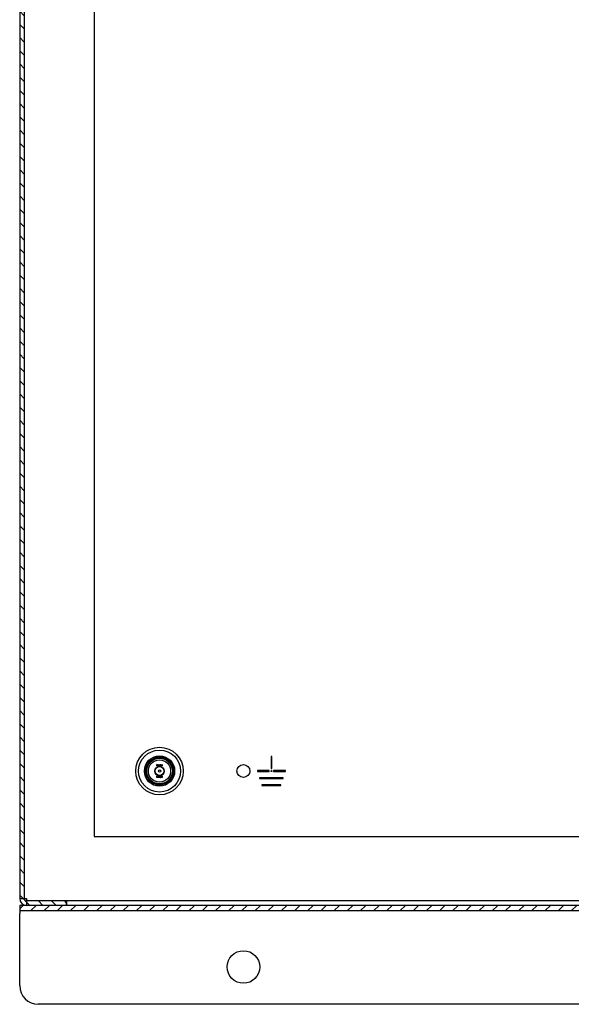
# Model space of a CAD drawing. Units: inches. Extents: x 0.9 to 87.7, y 2.6 to 66.7.
# Drawn here: x 47.3 to 54.7, y 7.3 to 20.5 of the extents above; entities that cross this region are included whole.
import ezdxf
from ezdxf.lldxf.tags import DXFTag

# ---------------------------------------------------------------- set-up
doc = ezdxf.new("R2010")
doc.units = ezdxf.units.IN
doc.header["$LTSCALE"] = 3
doc.header["$MEASUREMENT"] = 0
tags = doc.linetypes.add('CACHE2', pattern=[0.375, 0.25, -0.125]).pattern_tags.tags
tags[6:7] = [DXFTag(74, 4), DXFTag(75, 0), DXFTag(340, '0'), DXFTag(46, 0.0), DXFTag(50, 0.0), DXFTag(44, 0.0), DXFTag(45, 0.0)]
tags[4:5] = [DXFTag(74, 4), DXFTag(75, 0), DXFTag(340, '0'), DXFTag(46, 0.0), DXFTag(50, 0.0), DXFTag(44, 0.0), DXFTag(45, 0.0)]

msp = doc.modelspace()

# ---------------------------------------------------------------- hatches: boundary and pattern name
at = {"linetype": 'Continuous'}
h = msp.add_hatch(dxfattribs=at)
h.set_pattern_fill('LINE', angle=135, style=0)
edge = h.paths.add_edge_path()
edge.add_line((47.3779, 8.6174), (47.9109, 8.6174))
edge.add_line((47.9109, 8.6174), (47.9109, 8.6774))
edge.add_line((47.9109, 8.6774), (47.3779, 8.6774))
edge.add_arc((47.3779, 8.7094), 0.032, 180, 270, ccw=False)
edge.add_line((47.3459, 8.7094), (47.3459, 28.3754))
edge.add_arc((47.3779, 28.3754), 0.032, 90, 180, ccw=False)
edge.add_line((47.3779, 28.4074), (47.9109, 28.4074))
edge.add_line((47.9109, 28.4074), (47.9109, 28.4674))
edge.add_line((47.9109, 28.4674), (47.3779, 28.4674))
edge.add_arc((47.3779, 28.3754), 0.092, 90, 180)
edge.add_line((47.2859, 28.3754), (47.2859, 8.7094))
edge.add_arc((47.3779, 8.7094), 0.092, 180, 270)
h = msp.add_hatch(dxfattribs=at)
h.set_pattern_fill('LINE', scale=0.999998, angle=45, style=0)
h.paths.add_polyline_path([(67.2859, 8.6174), (47.2859, 8.6174), (47.2859, 8.5424), (67.2859, 8.5424)])

# ---------------------------------------------------------------- linework, layer by layer
at = {"color": 7, "linetype": 'Continuous'}
for p, q in [((47.2859, 28.3754), (47.2859, 8.7094)), ((47.3459, 28.3754), (47.3459, 8.7094)), ((48.2859, 27.5424), (48.2859, 9.5424)), ((50.6659, 10.6104), (50.6559, 10.6104)), ((50.6559, 10.6104), (50.6559, 10.4507)), ((50.6659, 10.4507), (50.6659, 10.6104)), ((50.6309, 10.4224), (50.4734, 10.4224)), ((50.4734, 10.4224), (50.4734, 10.4124)), ((50.6309, 10.4124), (50.6309, 10.4224)), ((50.6559, 10.4507), (50.6659, 10.4507)), ((50.8484, 10.4224), (50.6909, 10.4224)), ((50.6909, 10.4224), (50.6909, 10.4124)), ((50.8484, 10.4124), (50.8484, 10.4224)), ((50.4734, 10.4124), (50.6309, 10.4124)), ((50.8184, 10.3284), (50.5034, 10.3284)), ((50.5034, 10.3284), (50.5034, 10.3184)), ((50.5034, 10.3184), (50.8184, 10.3184)), ((50.6909, 10.4124), (50.8484, 10.4124)), ((50.8184, 10.3184), (50.8184, 10.3284)), ((50.7884, 10.2344), (50.5334, 10.2344)), ((50.5334, 10.2344), (50.5334, 10.2244)), ((50.5334, 10.2244), (50.7884, 10.2244)), ((50.7884, 10.2244), (50.7884, 10.2344)), ((48.2859, 9.5424), (66.2859, 9.5424)), ((47.3459, 8.7094), (47.3779, 8.7094)), ((67.2859, 8.6174), (47.2859, 8.6174)), ((47.2859, 8.6174), (47.2859, 8.5424)), ((47.9109, 8.6774), (47.3779, 8.6774)), ((47.9109, 8.6174), (47.3779, 8.6174)), ((47.9109, 8.6774), (47.9116, 8.6774)), ((47.9109, 8.6774), (47.9109, 8.6174)), ((66.6601, 8.6774), (47.9116, 8.6774)), ((47.9116, 8.6774), (47.9116, 8.6174)), ((67.2859, 8.5424), (47.2859, 8.5424)), ((47.2859, 8.5424), (47.2859, 8.5104)), ((47.2859, 7.5424), (47.2859, 8.5104)), ((67.0359, 7.2924), (47.5359, 7.2924))]:
    msp.add_line(p, q, dxfattribs=at)
at = {"color": 7, "linetype": 'CACHE2'}
for p, q in [((49.123, 10.4831), (49.123, 10.5028)), ((49.1245, 10.4831), (49.123, 10.4831)), ((49.1245, 10.5014), (49.1245, 10.4932)), ((49.1245, 10.4917), (49.1245, 10.4831)), ((49.1472, 10.5028), (49.1486, 10.5028)), ((49.1472, 10.4831), (49.1472, 10.5028)), ((49.1486, 10.4831), (49.1472, 10.4831)), ((49.1486, 10.5028), (49.1486, 10.4831)), ((49.1522, 10.5028), (49.1533, 10.5028)), ((49.1522, 10.4831), (49.1522, 10.5028)), ((49.1536, 10.4831), (49.1522, 10.4831)), ((49.1533, 10.5028), (49.1598, 10.4876)), ((49.1536, 10.4983), (49.1536, 10.4831)), ((49.1601, 10.4831), (49.1536, 10.4983)), ((49.1598, 10.5028), (49.1613, 10.5028)), ((49.1598, 10.4876), (49.1598, 10.5028)), ((49.1613, 10.4831), (49.1601, 10.4831)), ((49.1613, 10.5028), (49.1613, 10.4831)), ((49.1722, 10.5028), (49.1722, 10.5014)), ((49.1722, 10.4845), (49.1722, 10.4831)), ((49.1868, 10.5028), (49.1879, 10.5028)), ((49.1868, 10.4831), (49.1868, 10.5028)), ((49.1882, 10.4831), (49.1868, 10.4831)), ((49.1879, 10.5028), (49.1944, 10.4876)), ((49.1882, 10.4983), (49.1882, 10.4831)), ((49.1947, 10.4831), (49.1882, 10.4983)), ((49.1944, 10.5028), (49.1959, 10.5028)), ((49.1944, 10.4876), (49.1944, 10.5028)), ((49.1959, 10.4831), (49.1947, 10.4831)), ((49.1959, 10.5028), (49.1959, 10.4831)), ((49.1228, 10.3319), (49.1228, 10.3517)), ((49.1242, 10.3503), (49.1242, 10.3333)), ((49.1346, 10.3517), (49.143, 10.3517)), ((49.1346, 10.332), (49.1346, 10.3517)), ((49.143, 10.332), (49.1346, 10.332)), ((49.1361, 10.3502), (49.1361, 10.3435)), ((49.143, 10.3502), (49.1361, 10.3502)), ((49.1361, 10.3435), (49.1404, 10.3435)), ((49.1361, 10.3421), (49.1361, 10.3333)), ((49.1404, 10.3421), (49.1361, 10.3421)), ((49.1361, 10.3333), (49.143, 10.3333)), ((49.1404, 10.3435), (49.1404, 10.3421)), ((49.143, 10.3517), (49.143, 10.3502)), ((49.143, 10.3333), (49.143, 10.332)), ((49.1449, 10.3353), (49.1463, 10.3353)), ((49.1453, 10.3342), (49.1449, 10.3353)), ((49.1535, 10.3484), (49.1521, 10.3484)), ((49.1532, 10.3492), (49.1535, 10.3484)), ((49.1556, 10.3353), (49.1569, 10.3353)), ((49.1559, 10.3342), (49.1556, 10.3353)), ((49.1641, 10.3484), (49.1627, 10.3484)), ((49.1639, 10.3492), (49.1641, 10.3484)), ((49.1787, 10.3517), (49.1801, 10.3517)), ((49.1864, 10.3517), (49.1879, 10.3517)), ((49.19, 10.3353), (49.1913, 10.3353)), ((49.1903, 10.3342), (49.19, 10.3353)), ((49.1985, 10.3484), (49.1971, 10.3484)), ((49.1983, 10.3492), (49.1985, 10.3484)), ((47.2859, 8.7094), (47.3459, 8.7094)), ((47.3779, 8.6774), (47.3779, 8.6174)), ((47.3786, 8.6774), (47.3786, 8.6174))]:
    msp.add_line(p, q, dxfattribs=at)
for radius in [0.3187, 0.1765, 0.1492, 0.0625, 0.0595, 0.0156]:
    msp.add_circle((49.1609, 10.4174), radius, dxfattribs=at)
at = {"color": 7, "linetype": 'Continuous'}
for centre, radius in [((49.1609, 10.4174), 0.281), ((49.1609, 10.4174), 0.2031), ((49.1609, 10.4174), 0.1875), ((49.1609, 10.4174), 0.1719), ((50.2859, 10.4174), 0.0865), ((50.6609, 10.4174), 0.00681), ((50.2859, 7.7924), 0.2185)]:
    msp.add_circle(centre, radius, dxfattribs=at)
for centre, radius, start, end in [((47.3779, 8.7094), 0.092, 180, 270), ((47.3779, 8.7094), 0.032, 180, 270), ((47.3546, 8.7041), 0.00818, 140.3428, 187.1666), ((47.9181, 8.7066), 0.5402, 179.71181, 183.1073), ((47.5359, 7.5424), 0.25, 180, 270)]:
    msp.add_arc(centre, radius, start, end, dxfattribs=at)
at = {"color": 7, "linetype": 'CACHE2'}
msp.add_arc((51.8379, 8.7015), 4.4601, 179.8994, 181.08133, dxfattribs=at)
for points, knots in [([(49.123, 10.5028), (49.1245, 10.5028), (49.126, 10.5028), (49.1275, 10.5028), (49.128, 10.5028), (49.1285, 10.5027), (49.1291, 10.5025), (49.1312, 10.5017), (49.1323, 10.4999), (49.1323, 10.4973)], [0, 0, 0, 0, 0.3536509, 0.3536509, 0.3536509, 0.4852585, 0.4852585, 0.4852585, 1, 1, 1, 1]), ([(49.1308, 10.4973), (49.1308, 10.4984), (49.1305, 10.4993), (49.1299, 10.5001), (49.1293, 10.501), (49.1284, 10.5014), (49.1274, 10.5014), (49.1264, 10.5014), (49.1254, 10.5014), (49.1245, 10.5014)], [0, 0, 0, 0, 0.3367391, 0.3367391, 0.3367391, 0.67203, 0.67203, 0.67203, 1, 1, 1, 1]), ([(49.1245, 10.4932), (49.1255, 10.4932), (49.1265, 10.4932), (49.1275, 10.4932), (49.1283, 10.4932), (49.129, 10.4935), (49.1297, 10.4942), (49.1304, 10.495), (49.1308, 10.496), (49.1308, 10.4973)], [0, 0, 0, 0, 0.3418712, 0.3418712, 0.3418712, 0.615456, 0.615456, 0.615456, 1, 1, 1, 1]), ([(49.1323, 10.4973), (49.1323, 10.4956), (49.1317, 10.4942), (49.1306, 10.4931), (49.1297, 10.4922), (49.1287, 10.4917), (49.1276, 10.4917), (49.1265, 10.4917), (49.1255, 10.4917), (49.1245, 10.4917)], [0, 0, 0, 0, 0.4155773, 0.4155773, 0.4155773, 0.7238289, 0.7238289, 0.7238289, 1, 1, 1, 1]), ([(49.1436, 10.4868), (49.1436, 10.4856), (49.1431, 10.4847), (49.1422, 10.4839), (49.1413, 10.4833), (49.1402, 10.4829), (49.1379, 10.4829), (49.1369, 10.4833), (49.136, 10.484), (49.135, 10.4847), (49.1345, 10.4857), (49.1345, 10.4868), (49.1345, 10.4909), (49.1345, 10.495), (49.1345, 10.4991), (49.1345, 10.5003), (49.135, 10.5013), (49.136, 10.502), (49.1368, 10.5026), (49.1379, 10.5029), (49.1402, 10.5029), (49.1413, 10.5026), (49.1422, 10.5019), (49.1431, 10.5012), (49.1436, 10.5002), (49.1436, 10.4991), (49.1436, 10.495), (49.1436, 10.4909), (49.1436, 10.4868)], [0, 0, 0, 0, 0.0640933, 0.0640933, 0.0640933, 0.129622, 0.129622, 0.1942997, 0.1942997, 0.1942997, 0.259268, 0.259268, 0.259268, 0.4990359, 0.4990359, 0.4990359, 0.5667371, 0.5667371, 0.5667371, 0.6323661, 0.6323661, 0.6955341, 0.6955341, 0.6955341, 0.7596103, 0.7596103, 0.7596103, 1, 1, 1, 1]), ([(49.1422, 10.487), (49.1422, 10.491), (49.1422, 10.4949), (49.1422, 10.4988), (49.1422, 10.4996), (49.1419, 10.5003), (49.1413, 10.5008), (49.1407, 10.5013), (49.14, 10.5015), (49.1384, 10.5015), (49.1377, 10.5013), (49.1371, 10.501), (49.1363, 10.5005), (49.1358, 10.4997), (49.1358, 10.4988), (49.1358, 10.4949), (49.1358, 10.491), (49.1358, 10.487), (49.1358, 10.4862), (49.1363, 10.4855), (49.1371, 10.485), (49.1377, 10.4846), (49.1384, 10.4844), (49.1399, 10.4844), (49.1405, 10.4846), (49.1411, 10.485), (49.1418, 10.4855), (49.1422, 10.4862), (49.1422, 10.487)], [0, 0, 0, 0, 0.2794701, 0.2794701, 0.2794701, 0.3334951, 0.3334951, 0.3334951, 0.388074, 0.388074, 0.4386836, 0.4386836, 0.4386836, 0.5011743, 0.5011743, 0.5011743, 0.780992, 0.780992, 0.780992, 0.8404722, 0.8404722, 0.8404722, 0.8910124, 0.8910124, 0.942628, 0.942628, 0.942628, 1, 1, 1, 1]), ([(49.1722, 10.4831), (49.1703, 10.4831), (49.1684, 10.4831), (49.1665, 10.4831), (49.1658, 10.4831), (49.1653, 10.4833), (49.1648, 10.4836), (49.1644, 10.484), (49.1641, 10.4846), (49.1641, 10.4853), (49.1641, 10.4903), (49.1641, 10.4953), (49.1641, 10.5003), (49.1641, 10.5011), (49.1644, 10.5017), (49.1649, 10.5021), (49.1651, 10.5023), (49.1654, 10.5025), (49.1656, 10.5026), (49.166, 10.5028), (49.1666, 10.5028), (49.1672, 10.5028), (49.1689, 10.5029), (49.1705, 10.5028), (49.1722, 10.5028)], [0, 0, 0, 0, 0.167286, 0.167286, 0.167286, 0.2215188, 0.2215188, 0.2215188, 0.2757896, 0.2757896, 0.2757896, 0.7190879, 0.7190879, 0.7190879, 0.7797943, 0.7797943, 0.7797943, 0.8057126, 0.8057126, 0.8057126, 0.8524947, 0.8524947, 0.8524947, 1, 1, 1, 1]), ([(49.1722, 10.5014), (49.1705, 10.5014), (49.1689, 10.5014), (49.1672, 10.5014), (49.1661, 10.5014), (49.1655, 10.5009), (49.1655, 10.4999), (49.1655, 10.4951), (49.1655, 10.4903), (49.1655, 10.4856), (49.1655, 10.4848), (49.1661, 10.4845), (49.1671, 10.4845), (49.1688, 10.4845), (49.1705, 10.4845), (49.1722, 10.4845)], [0, 0, 0, 0, 0.1709885, 0.1709885, 0.1709885, 0.2605951, 0.2605951, 0.2605951, 0.750553, 0.750553, 0.750553, 0.8269199, 0.8269199, 0.8269199, 1, 1, 1, 1]), ([(49.1841, 10.4868), (49.1841, 10.4856), (49.1836, 10.4847), (49.1826, 10.4839), (49.1817, 10.4833), (49.1807, 10.4829), (49.1784, 10.4829), (49.1773, 10.4833), (49.1764, 10.484), (49.1754, 10.4847), (49.1749, 10.4857), (49.1749, 10.4868), (49.1749, 10.4909), (49.1749, 10.495), (49.1749, 10.4991), (49.1749, 10.5003), (49.1754, 10.5013), (49.1765, 10.502), (49.1773, 10.5026), (49.1783, 10.5029), (49.1807, 10.5029), (49.1817, 10.5026), (49.1826, 10.5019), (49.1836, 10.5011), (49.1841, 10.5002), (49.1841, 10.4991), (49.1841, 10.495), (49.1841, 10.4909), (49.1841, 10.4868)], [0, 0, 0, 0, 0.0641682, 0.0641682, 0.0641682, 0.1287057, 0.1287057, 0.1940924, 0.1940924, 0.1940924, 0.259263, 0.259263, 0.259263, 0.4990704, 0.4990704, 0.4990704, 0.5669163, 0.5669163, 0.5669163, 0.633243, 0.633243, 0.6954755, 0.6954755, 0.6954755, 0.7596091, 0.7596091, 0.7596091, 1, 1, 1, 1]), ([(49.1826, 10.487), (49.1826, 10.491), (49.1826, 10.4949), (49.1826, 10.4988), (49.1826, 10.4996), (49.1823, 10.5003), (49.1817, 10.5008), (49.1811, 10.5013), (49.1804, 10.5015), (49.1788, 10.5015), (49.1781, 10.5013), (49.1775, 10.501), (49.1767, 10.5005), (49.1763, 10.4997), (49.1763, 10.4988), (49.1763, 10.4949), (49.1763, 10.491), (49.1763, 10.487), (49.1763, 10.4862), (49.1767, 10.4855), (49.1775, 10.485), (49.1782, 10.4846), (49.1789, 10.4844), (49.1803, 10.4844), (49.181, 10.4846), (49.1816, 10.485), (49.1823, 10.4855), (49.1826, 10.4862), (49.1826, 10.487)], [0, 0, 0, 0, 0.2794201, 0.2794201, 0.2794201, 0.3334355, 0.3334355, 0.3334355, 0.3880047, 0.3880047, 0.4386052, 0.4386052, 0.4386052, 0.5010848, 0.5010848, 0.5010848, 0.7808525, 0.7808525, 0.7808525, 0.840322, 0.840322, 0.840322, 0.8904701, 0.8904701, 0.9427985, 0.9427985, 0.9427985, 1, 1, 1, 1]), ([(49.1228, 10.3517), (49.1248, 10.3517), (49.1268, 10.3517), (49.1288, 10.3517), (49.1294, 10.3517), (49.1298, 10.3517), (49.13, 10.3516)], [0, 0, 0, 0, 0.8215018, 0.8215018, 0.8215018, 1, 1, 1, 1]), ([(49.1318, 10.3339), (49.1318, 10.3333), (49.1316, 10.3328), (49.131, 10.3324), (49.1306, 10.3321), (49.13, 10.3319), (49.1294, 10.3319), (49.1272, 10.3319), (49.125, 10.3319), (49.1228, 10.3319)], [0, 0, 0, 0, 0.1694594, 0.1694594, 0.1694594, 0.3405337, 0.3405337, 0.3405337, 1, 1, 1, 1]), ([(49.1304, 10.3345), (49.1304, 10.3392), (49.1304, 10.344), (49.1304, 10.3487), (49.1304, 10.3497), (49.1298, 10.3503), (49.1287, 10.3503), (49.1272, 10.3503), (49.1257, 10.3503), (49.1242, 10.3503)], [0, 0, 0, 0, 0.6666508, 0.6666508, 0.6666508, 0.7891788, 0.7891788, 0.7891788, 1, 1, 1, 1]), ([(49.1242, 10.3333), (49.1258, 10.3333), (49.1273, 10.3333), (49.1288, 10.3333), (49.1299, 10.3333), (49.1304, 10.3337), (49.1304, 10.3345)], [0, 0, 0, 0, 0.6728922, 0.6728922, 0.6728922, 1, 1, 1, 1]), ([(49.13, 10.3516), (49.1312, 10.3512), (49.1318, 10.3504), (49.1318, 10.3492), (49.1318, 10.3441), (49.1318, 10.339), (49.1318, 10.3339)], [0, 0, 0, 0, 0.1768759, 0.1768759, 0.1768759, 1, 1, 1, 1]), ([(49.1463, 10.3353), (49.1467, 10.3346), (49.147, 10.3341), (49.1472, 10.3339), (49.1476, 10.3334), (49.1483, 10.3331), (49.1501, 10.3331), (49.1509, 10.3335), (49.1515, 10.3341), (49.1522, 10.3348), (49.1525, 10.3356), (49.1525, 10.3376), (49.1519, 10.3387), (49.1506, 10.3399), (49.1494, 10.341), (49.1482, 10.3421), (49.147, 10.3432), (49.1458, 10.3444), (49.1451, 10.3456), (49.1451, 10.3482), (49.1455, 10.3493), (49.1461, 10.3502), (49.1469, 10.3512), (49.1479, 10.3517), (49.1513, 10.3517), (49.1526, 10.3509), (49.1532, 10.3492)], [0, 0, 0, 0, 0.0491317, 0.0491317, 0.0491317, 0.112217, 0.112217, 0.1895857, 0.1895857, 0.1895857, 0.2856478, 0.2856478, 0.3831654, 0.3831654, 0.3831654, 0.5241236, 0.5241236, 0.5241236, 0.6264856, 0.6264856, 0.7501177, 0.7501177, 0.7501177, 0.8523423, 0.8523423, 1, 1, 1, 1]), ([(49.1539, 10.3368), (49.1539, 10.3354), (49.1534, 10.3342), (49.1526, 10.3333), (49.1517, 10.3323), (49.1506, 10.3319), (49.148, 10.3319), (49.1472, 10.3322), (49.1465, 10.3327), (49.1463, 10.3329), (49.1459, 10.3334), (49.1453, 10.3342)], [0, 0, 0, 0, 0.3125466, 0.3125466, 0.3125466, 0.6180989, 0.6180989, 0.8417506, 0.8417506, 0.8417506, 1, 1, 1, 1]), ([(49.1521, 10.3484), (49.1518, 10.3496), (49.1509, 10.3503), (49.1484, 10.3503), (49.1477, 10.3499), (49.1472, 10.3493), (49.1467, 10.3487), (49.1465, 10.3478), (49.1465, 10.346), (49.1471, 10.345), (49.1484, 10.3438), (49.1496, 10.3427), (49.1508, 10.3416), (49.152, 10.3404), (49.1532, 10.3392), (49.1539, 10.338), (49.1539, 10.3368)], [0, 0, 0, 0, 0.1795204, 0.1795204, 0.2865422, 0.2865422, 0.2865422, 0.4399863, 0.4399863, 0.576381, 0.576381, 0.576381, 0.8046371, 0.8046371, 0.8046371, 1, 1, 1, 1]), ([(49.1569, 10.3353), (49.1573, 10.3346), (49.1576, 10.3341), (49.1578, 10.3339), (49.1583, 10.3334), (49.1589, 10.3331), (49.1607, 10.3331), (49.1616, 10.3335), (49.1622, 10.3341), (49.1629, 10.3348), (49.1632, 10.3356), (49.1632, 10.3376), (49.1625, 10.3387), (49.1612, 10.3399), (49.16, 10.341), (49.1589, 10.3421), (49.1577, 10.3432), (49.1564, 10.3444), (49.1558, 10.3456), (49.1558, 10.3482), (49.1561, 10.3493), (49.1568, 10.3502), (49.1575, 10.3512), (49.1586, 10.3517), (49.162, 10.3517), (49.1633, 10.3509), (49.1639, 10.3492)], [0, 0, 0, 0, 0.0491317, 0.0491317, 0.0491317, 0.112217, 0.112217, 0.1895857, 0.1895857, 0.1895857, 0.2856478, 0.2856478, 0.3831654, 0.3831654, 0.3831654, 0.5241236, 0.5241236, 0.5241236, 0.6264856, 0.6264856, 0.7501177, 0.7501177, 0.7501177, 0.8523423, 0.8523423, 1, 1, 1, 1]), ([(49.1645, 10.3368), (49.1645, 10.3354), (49.1641, 10.3342), (49.1633, 10.3333), (49.1624, 10.3323), (49.1612, 10.3319), (49.1587, 10.3319), (49.1578, 10.3322), (49.1572, 10.3327), (49.157, 10.3329), (49.1566, 10.3334), (49.1559, 10.3342)], [0, 0, 0, 0, 0.3125466, 0.3125466, 0.3125466, 0.6180989, 0.6180989, 0.8417506, 0.8417506, 0.8417506, 1, 1, 1, 1]), ([(49.1627, 10.3484), (49.1625, 10.3496), (49.1616, 10.3503), (49.1591, 10.3503), (49.1583, 10.3499), (49.1578, 10.3493), (49.1573, 10.3487), (49.1571, 10.3478), (49.1571, 10.346), (49.1578, 10.345), (49.159, 10.3438), (49.1602, 10.3427), (49.1614, 10.3416), (49.1626, 10.3404), (49.1639, 10.3392), (49.1645, 10.338), (49.1645, 10.3368)], [0, 0, 0, 0, 0.1795204, 0.1795204, 0.2865422, 0.2865422, 0.2865422, 0.4399863, 0.4399863, 0.576381, 0.576381, 0.576381, 0.8046371, 0.8046371, 0.8046371, 1, 1, 1, 1]), ([(49.1761, 10.3356), (49.1761, 10.3345), (49.1756, 10.3336), (49.1746, 10.3328), (49.1737, 10.3321), (49.1727, 10.3318), (49.1704, 10.3318), (49.1693, 10.3321), (49.1684, 10.3328), (49.1674, 10.3336), (49.1669, 10.3345), (49.1669, 10.3357), (49.1669, 10.3398), (49.1669, 10.3439), (49.1669, 10.348), (49.1669, 10.3492), (49.1674, 10.3502), (49.1684, 10.3509), (49.1693, 10.3515), (49.1703, 10.3518), (49.1727, 10.3518), (49.1737, 10.3514), (49.1746, 10.3508), (49.1756, 10.35), (49.1761, 10.3491), (49.1761, 10.348), (49.1761, 10.3438), (49.1761, 10.3397), (49.1761, 10.3356)], [0, 0, 0, 0, 0.0642632, 0.0642632, 0.0642632, 0.1295699, 0.1295699, 0.1940285, 0.1940285, 0.1940285, 0.259064, 0.259064, 0.259064, 0.4991664, 0.4991664, 0.4991664, 0.5668515, 0.5668515, 0.5668515, 0.6327266, 0.6327266, 0.6953487, 0.6953487, 0.6953487, 0.7593538, 0.7593538, 0.7593538, 1, 1, 1, 1]), ([(49.1746, 10.3359), (49.1746, 10.3398), (49.1746, 10.3437), (49.1746, 10.3477), (49.1746, 10.3485), (49.1743, 10.3491), (49.1737, 10.3496), (49.1731, 10.3501), (49.1724, 10.3504), (49.1716, 10.3504), (49.1708, 10.3504), (49.1701, 10.3502), (49.1695, 10.3498), (49.1687, 10.3493), (49.1683, 10.3486), (49.1683, 10.3477), (49.1683, 10.3438), (49.1683, 10.3398), (49.1683, 10.3359), (49.1683, 10.3351), (49.1687, 10.3344), (49.1695, 10.3339), (49.1702, 10.3334), (49.1709, 10.3332), (49.1716, 10.3332), (49.1723, 10.3333), (49.173, 10.3334), (49.1736, 10.3339), (49.1743, 10.3344), (49.1746, 10.335), (49.1746, 10.3359)], [0, 0, 0, 0, 0.2796704, 0.2796704, 0.2796704, 0.3335607, 0.3335607, 0.3335607, 0.387551, 0.387551, 0.387551, 0.4387459, 0.4387459, 0.4387459, 0.5010609, 0.5010609, 0.5010609, 0.7812032, 0.7812032, 0.7812032, 0.8406238, 0.8406238, 0.8406238, 0.8928795, 0.8928795, 0.8928795, 0.9430536, 0.9430536, 0.9430536, 1, 1, 1, 1]), ([(49.1879, 10.3517), (49.1879, 10.3465), (49.1879, 10.3412), (49.1879, 10.336), (49.1879, 10.3347), (49.1874, 10.3337), (49.1865, 10.3329), (49.1857, 10.3323), (49.1847, 10.3319), (49.1821, 10.3319), (49.1811, 10.3322), (49.1803, 10.3329), (49.1792, 10.3337), (49.1787, 10.3347), (49.1787, 10.336), (49.1787, 10.3412), (49.1787, 10.3465), (49.1787, 10.3517)], [0, 0, 0, 0, 0.347538, 0.347538, 0.347538, 0.4236617, 0.4236617, 0.4236617, 0.5010269, 0.5010269, 0.5729945, 0.5729945, 0.5729945, 0.6532128, 0.6532128, 0.6532128, 1, 1, 1, 1]), ([(49.1801, 10.3517), (49.1801, 10.3465), (49.1801, 10.3413), (49.1801, 10.3361), (49.1801, 10.3352), (49.1806, 10.3345), (49.1814, 10.334), (49.182, 10.3335), (49.1827, 10.3333), (49.1842, 10.3333), (49.1848, 10.3335), (49.1854, 10.3339), (49.1861, 10.3344), (49.1864, 10.3351), (49.1864, 10.336), (49.1864, 10.3413), (49.1864, 10.3465), (49.1864, 10.3517)], [0, 0, 0, 0, 0.3851667, 0.3851667, 0.3851667, 0.4480835, 0.4480835, 0.4480835, 0.5003523, 0.5003523, 0.55371, 0.55371, 0.55371, 0.6141234, 0.6141234, 0.6141234, 1, 1, 1, 1]), ([(49.1913, 10.3353), (49.1917, 10.3346), (49.192, 10.3341), (49.1922, 10.3339), (49.1927, 10.3334), (49.1933, 10.3331), (49.1951, 10.3331), (49.1959, 10.3335), (49.1966, 10.3341), (49.1972, 10.3348), (49.1975, 10.3356), (49.1975, 10.3376), (49.1969, 10.3387), (49.1956, 10.3399), (49.1944, 10.341), (49.1932, 10.3421), (49.1921, 10.3432), (49.1908, 10.3444), (49.1902, 10.3456), (49.1902, 10.3482), (49.1905, 10.3493), (49.1912, 10.3502), (49.1919, 10.3512), (49.193, 10.3517), (49.1963, 10.3517), (49.1976, 10.3509), (49.1983, 10.3492)], [0, 0, 0, 0, 0.0491173, 0.0491173, 0.0491173, 0.1116874, 0.1116874, 0.1896049, 0.1896049, 0.1896049, 0.2856716, 0.2856716, 0.3831939, 0.3831939, 0.3831939, 0.5241588, 0.5241588, 0.5241588, 0.6263774, 0.6263774, 0.7498363, 0.7498363, 0.7498363, 0.852176, 0.852176, 1, 1, 1, 1]), ([(49.1989, 10.3368), (49.1989, 10.3354), (49.1985, 10.3342), (49.1976, 10.3333), (49.1968, 10.3323), (49.1956, 10.3319), (49.193, 10.3319), (49.1922, 10.3322), (49.1916, 10.3327), (49.1913, 10.3329), (49.1909, 10.3334), (49.1903, 10.3342)], [0, 0, 0, 0, 0.3125213, 0.3125213, 0.3125213, 0.6180766, 0.6180766, 0.8417305, 0.8417305, 0.8417305, 1, 1, 1, 1]), ([(49.1971, 10.3484), (49.1969, 10.3496), (49.196, 10.3503), (49.1934, 10.3503), (49.1927, 10.3499), (49.1922, 10.3493), (49.1917, 10.3487), (49.1915, 10.3478), (49.1915, 10.346), (49.1921, 10.345), (49.1934, 10.3438), (49.1946, 10.3427), (49.1958, 10.3416), (49.197, 10.3404), (49.1983, 10.3392), (49.1989, 10.338), (49.1989, 10.3368)], [0, 0, 0, 0, 0.1801216, 0.1801216, 0.2864791, 0.2864791, 0.2864791, 0.4401412, 0.4401412, 0.5767297, 0.5767297, 0.5767297, 0.8043922, 0.8043922, 0.8043922, 1, 1, 1, 1])]:
    msp.add_open_spline(points, degree=3, knots=knots, dxfattribs=at)

doc.saveas('drawing.dxf')
